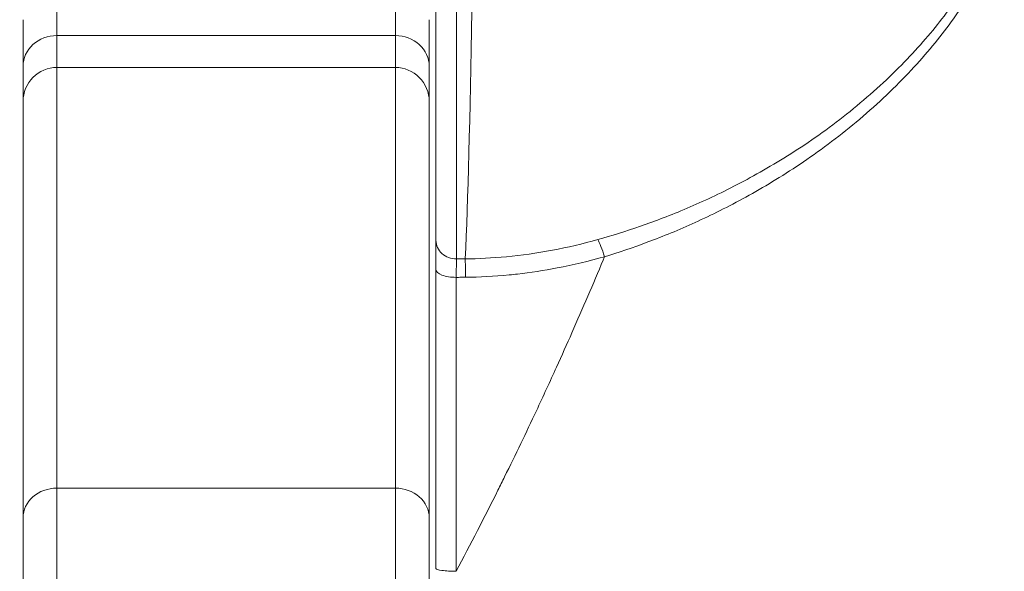
# Model space of a CAD drawing. Units: inches. Extents: x 6 to 248, y 5 to 146.
# Drawn here: x 70 to 70, y 47 to 47 of the extents above; entities that cross this region are included whole.
import ezdxf

# ---------------------------------------------------------------- set-up
doc = ezdxf.new("R2010")
doc.units = ezdxf.units.IN
doc.header["$LTSCALE"] = 15
doc.header["$MEASUREMENT"] = 0
for name, color, linetype, lineweight in [('Dimension (ANSI)', 7, 'Continuous', 5), ('Visible (ANSI)', 7, 'Continuous', 5), ('Visible Narrow (ANSI)', 7, 'Continuous', 5)]:
    doc.layers.add(name, color=color, linetype=linetype, lineweight=lineweight)
doc.styles.add('TAHOMA', font='tahoma.ttf')
doc.dimstyles.new('Default (ANSI)', dxfattribs={"dimscale": 15, "dimtxt": 0.07, "dimasz": 0.098425, "dimexe": 0.125, "dimexo": 0.0625, "dimgap": 0.031496, "dimtad": 0, "dimtih": 1, "dimtoh": 1, "dimrnd": 1e-08, "dimzin": 0, "dimdsep": 46, "dimtxsty": 'TAHOMA', "dimcen": 0.09, "dimdle": 0.393701, "dimclrd": 256, "dimclre": 256, "dimclrt": 256, "dimadec": 0, "dimazin": 0, "dimtfac": 1, "dimtofl": 0, "dimtmove": 0, "dimatfit": 3, "dimfxl": 1, "dimtolj": 1, "dimtzin": 0, "dimlwd": -1, "dimlwe": -1, "dimarcsym": 0})

# ---------------------------------------------------------------- blocks, each defined once
blk = doc.blocks.new('*D35')
at = {"layer": 'Defpoints', "color": 0, "transparency": 16777216}
for p in [(71.90594, 48.86559), (48.15594, 45.67395), (71.90594, 45.67395)]:
    blk.add_point(p, dxfattribs=at)
at = {"layer": 'Dimension (ANSI)', "transparency": 16777216}
for p, q in [((48.15594, 46.61145), (48.15594, 50.74059)), ((71.90594, 46.61145), (71.90594, 50.74059)), ((49.63232, 48.86559), (56.00126, 48.86559)), ((70.42956, 48.86559), (64.06062, 48.86559))]:
    blk.add_line(p, q, dxfattribs=at)
for points in [[(49.63232, 49.11165), (49.63232, 48.61953), (48.15594, 48.86559)], [(70.42956, 49.11165), (70.42956, 48.61953), (71.90594, 48.86559)]]:
    blk.add_solid(points, dxfattribs=at)
at = {"layer": 'Dimension (ANSI)', "transparency": 16777216, "insert": (60.03094, 48.86559), "char_height": 1.05, "attachment_point": 5, "style": 'TAHOMA'}
blk.add_mtext('\\A1;\\fTahoma|b0|i0;\\H1.0500;23.75\\P\\fTahoma|b0|i0;\\H1.0500;LID WIDTH\\P\\fTahoma|b0|i0;\\H1.0500;(2 PL.)', dxfattribs=at)
blk = doc.blocks.new('*D36')
at = {"layer": 'Defpoints', "color": 0, "transparency": 16777216}
for p in [(72.40396, 48.86559), (71.90594, 45.67395), (72.40396, 45.67395)]:
    blk.add_point(p, dxfattribs=at)
at = {"layer": 'Dimension (ANSI)', "transparency": 16777216}
for p, q in [((71.90594, 46.61145), (71.90594, 50.74059)), ((72.40396, 46.61145), (72.40396, 50.74059)), ((70.42956, 48.86559), (68.95318, 48.86559)), ((73.88033, 48.86559), (75.35671, 48.86559))]:
    blk.add_line(p, q, dxfattribs=at)
for points in [[(70.42956, 49.11165), (70.42956, 48.61953), (71.90594, 48.86559)], [(73.88033, 49.11165), (73.88033, 48.61953), (72.40396, 48.86559)]]:
    blk.add_solid(points, dxfattribs=at)
at = {"layer": 'Dimension (ANSI)', "transparency": 16777216, "insert": (77.1718, 48.86559), "char_height": 1.05, "attachment_point": 5, "style": 'TAHOMA'}
blk.add_mtext('\\A1;0.50', dxfattribs=at)

msp = doc.modelspace()

# ---------------------------------------------------------------- linework, layer by layer
at = {"layer": 'Visible (ANSI)'}
for p, q in [((69.66283, 46.86708), (69.66283, 46.83998)), ((69.89905, 46.83998), (69.89905, 46.86708)), ((69.66283, 46.81961), (69.66283, 46.83998)), ((69.89905, 46.83998), (69.89905, 46.81961)), ((69.66283, 46.81961), (69.66283, 46.57744)), ((69.89905, 46.57744), (69.89905, 46.81961)), ((70.13527, 46.80706), (70.13527, 46.80708)), ((69.66283, 46.57744), (69.66283, 46.48165)), ((69.89905, 46.48165), (69.89905, 46.57744))]:
    msp.add_line(p, q, dxfattribs=at)
for points, knots in [([(69.90299, 46.73871), (69.90299, 46.74983), (69.90299, 46.7627), (69.90299, 46.77734), (69.90299, 46.77977), (69.90299, 46.78224), (69.90299, 46.78477), (69.90299, 46.80119), (69.90299, 46.8197), (69.90299, 46.83997), (69.90299, 46.84164), (69.90299, 46.84332), (69.90299, 46.84501), (69.90299, 46.86703), (69.90299, 46.89103), (69.90299, 46.91671), (69.90299, 46.91699), (69.90299, 46.91727), (69.90299, 46.91756), (69.90299, 46.94355), (69.90299, 46.97125), (69.90299, 47.00001), (69.90299, 47.00158), (69.90299, 47.00314), (69.90299, 47.00472), (69.90299, 47.03203), (69.90299, 47.0603), (69.90299, 47.08975)], [0, 0, 0, 0, 0.171595, 0.171595, 0.171595, 0.2, 0.2, 0.2, 0.384795, 0.384795, 0.384795, 0.4, 0.4, 0.4, 0.597818, 0.597818, 0.597818, 0.6, 0.6, 0.6, 0.8, 0.8, 0.8, 0.810882, 0.810882, 0.810882, 1, 1, 1, 1]), ([(69.90299, 46.72174), (69.90299, 46.72558), (69.90299, 46.73212), (69.90299, 46.73687), (69.90299, 46.7386)], [0, 0, 0, 0, 0.5, 0.9891311, 0.9891311, 0.9891311, 0.9891311]), ([(69.90299, 46.54788), (69.90299, 46.56627), (69.90299, 46.58501), (69.90299, 46.60478), (69.90299, 46.62455), (69.90299, 46.64533), (69.90299, 46.66505), (69.90299, 46.66926), (69.90299, 46.67342), (69.90299, 46.67753), (69.90299, 46.69271), (69.90299, 46.70733), (69.90299, 46.72174)], [0, 0, 0, 0, 0.3333333, 0.3333333, 0.3333333, 0.6666667, 0.6666667, 0.6666667, 0.7377892, 0.7377892, 0.7377892, 1, 1, 1, 1])]:
    msp.add_open_spline(points, degree=3, knots=knots, dxfattribs=at)
at = {"layer": 'Visible Narrow (ANSI)'}
for p, q in [((69.68252, 46.8867), (69.68252, 46.85781)), ((69.87937, 46.85781), (69.87937, 46.8867)), ((69.87937, 46.85781), (69.68252, 46.85781)), ((69.68252, 46.83929), (69.68252, 46.85781)), ((69.87937, 46.85781), (69.87937, 46.83929)), ((69.68252, 46.83929), (69.68252, 46.5946)), ((69.87937, 46.83929), (69.68252, 46.83929)), ((69.87937, 46.5946), (69.87937, 46.83929)), ((70.14269, 46.81287), (70.14269, 46.81282)), ((69.94768, 46.72959), (69.94768, 46.72959)), ((69.68252, 46.5946), (69.68252, 46.46197)), ((69.68252, 46.5946), (69.87937, 46.5946)), ((69.87937, 46.46197), (69.87937, 46.5946))]:
    msp.add_line(p, q, dxfattribs=at)
for centre, major_axis, ratio, start_param, end_param in [((69.91559, 47.23267), (0, 0.55118), 0.02, 3.555085, 4.443895), ((69.68252, 46.83998), (-0.01969, 0), 0.905371, 4.712389, 6.28319), ((69.87937, 46.83998), (0.01969, 0), 0.905371, 6.28318, 7.853982), ((69.68252, 46.81961), (-0.01969, 0), 0.999452, 4.712388, 6.283185), ((69.87937, 46.81961), (0.01969, 0), 0.999452, 0, 1.570798), ((69.9148, 46.73872), (-0.01181, 0), 0.91582, 0.000156, 1.576398), ((70.00106, 46.72118), (-0.00536, 0.01935), 0.115734, 5.108848, 5.870907), ((69.92018, 46.70956), (-0.00022, 0.02008), 0.004433, 5.105963, 5.869766), ((69.9148, 46.72174), (-0.01181, 0), 0.383459, 6.283145, 7.853996), ((69.68252, 46.57744), (-0.01969, 0), 0.871568, 4.712389, 6.283188), ((69.87937, 46.57744), (0.01969, 0), 0.871568, 6.283183, 7.853982), ((69.9148, 46.54788), (-0.01181, 0), 0.139527, 6.283176, 7.854063)]:
    msp.add_ellipse(centre, major_axis=major_axis, ratio=ratio, start_param=start_param, end_param=end_param, dxfattribs=at)
for points, knots in [([(69.91487, 46.7279), (69.91487, 46.73916), (69.91488, 46.75237), (69.91488, 46.76738), (69.91488, 46.76988), (69.91488, 46.77244), (69.91488, 46.77505), (69.91489, 46.79186), (69.91489, 46.8107), (69.91489, 46.83137), (69.91489, 46.8331), (69.9149, 46.83484), (69.9149, 46.83659), (69.9149, 46.85906), (69.9149, 46.8836), (69.9149, 46.90979), (69.9149, 46.91008), (69.9149, 46.91037), (69.9149, 46.91066), (69.91491, 46.93718), (69.91491, 46.96536), (69.91491, 46.99484), (69.91491, 46.99646), (69.91491, 46.99809), (69.91491, 46.99972), (69.91491, 47.02771), (69.91491, 47.05681), (69.91492, 47.08662)], [0, 0, 0, 0, 0.1713552, 0.1713552, 0.1713552, 0.2, 0.2, 0.2, 0.3845769, 0.3845769, 0.3845769, 0.4, 0.4, 0.4, 0.5978014, 0.5978014, 0.5978014, 0.6, 0.6, 0.6, 0.8, 0.8, 0.8, 0.8110256, 0.8110256, 0.8110256, 0.9999997, 0.9999997, 0.9999997, 0.9999997]), ([(70.00106, 46.72922), (70.009, 46.73164), (70.02596, 46.73733), (70.05337, 46.74855), (70.08293, 46.76322), (70.11441, 46.78211), (70.14777, 46.80672), (70.17901, 46.83606), (70.20229, 46.86415), (70.2203, 46.89207), (70.23275, 46.92028), (70.23724, 46.94502), (70.23506, 46.95995), (70.23256, 46.96689)], [0, 0, 0, 0, 0.0909091, 0.1818182, 0.2727273, 0.3636364, 0.4545455, 0.5454545, 0.6363636, 0.7272727, 0.8181818, 0.9090909, 1, 1, 1, 1]), ([(69.99705, 46.73916), (70.00499, 46.74137), (70.01326, 46.74394), (70.02192, 46.74694), (70.03058, 46.74995), (70.03962, 46.7534), (70.04901, 46.7574), (70.0584, 46.7614), (70.06814, 46.76594), (70.07821, 46.77116), (70.08827, 46.77638), (70.09866, 46.78228), (70.10937, 46.78909), (70.12009, 46.7959), (70.13112, 46.80364), (70.14183, 46.81214), (70.15254, 46.82063), (70.16292, 46.82989), (70.17202, 46.83898), (70.18111, 46.84808), (70.18895, 46.85698), (70.19594, 46.86588), (70.20293, 46.87478), (70.20908, 46.88368), (70.21426, 46.89261), (70.21944, 46.90154), (70.22365, 46.91051), (70.22648, 46.91891), (70.22932, 46.92731), (70.23079, 46.93514), (70.23095, 46.94253), (70.23111, 46.94993), (70.22995, 46.9569), (70.2274, 46.96337)], [0, 0, 0, 0, 0.090909, 0.090909, 0.090909, 0.181818, 0.181818, 0.181818, 0.272727, 0.272727, 0.272727, 0.363636, 0.363636, 0.363636, 0.454545, 0.454545, 0.454545, 0.545455, 0.545455, 0.545455, 0.636364, 0.636364, 0.636364, 0.727273, 0.727273, 0.727273, 0.818182, 0.818182, 0.818182, 0.909091, 0.909091, 0.909091, 1, 1, 1, 1]), ([(69.92002, 46.72794), (69.9278, 46.72803), (69.93555, 46.7284), (69.94404, 46.72922), (69.95254, 46.73003), (69.96177, 46.73132), (69.97068, 46.73299), (69.9796, 46.73466), (69.9882, 46.73668), (69.99705, 46.73916)], [0, 0, 0, 0, 0.3333333, 0.3333333, 0.3333333, 0.6666667, 0.6666667, 0.6666667, 1, 1, 1, 1]), ([(70.00106, 46.72922), (70.00079, 46.72857), (70.00051, 46.72791), (70.00024, 46.72726), (69.99444, 46.71336), (69.98839, 46.69925), (69.98207, 46.68498), (69.97915, 46.67837), (69.97617, 46.67172), (69.97313, 46.66504), (69.96931, 46.65661), (69.9654, 46.64814), (69.96139, 46.63962), (69.95543, 46.62691), (69.94927, 46.61411), (69.9429, 46.60121), (69.94161, 46.59859), (69.94031, 46.59597), (69.939, 46.59334), (69.93124, 46.57777), (69.92318, 46.56205), (69.9148, 46.54623)], [0, 0, 0, 0, 0.0112551, 0.0112551, 0.0112551, 0.25, 0.25, 0.25, 0.3605918, 0.3605918, 0.3605918, 0.5, 0.5, 0.5, 0.7078274, 0.7078274, 0.7078274, 0.75, 0.75, 0.75, 0.9999852, 0.9999852, 0.9999852, 0.9999852]), ([(69.9148, 46.71721), (69.91481, 46.71951), (69.91483, 46.72382), (69.91486, 46.72685), (69.91487, 46.7279)], [0, 0, 0, 0, 0.5, 0.9999624, 0.9999624, 0.9999624, 0.9999624]), ([(69.91487, 46.7279), (69.91572, 46.7279), (69.91658, 46.72791), (69.91744, 46.72792), (69.9183, 46.72793), (69.91916, 46.72793), (69.92002, 46.72794)], [0, 0, 0, 0, 0.5, 0.5, 0.5, 1, 1, 1, 1]), ([(69.92018, 46.71726), (69.92829, 46.71735), (69.93668, 46.71776), (69.94564, 46.71864), (69.94722, 46.71879), (69.94882, 46.71896), (69.95042, 46.71915), (69.95795, 46.72001), (69.96578, 46.72119), (69.97349, 46.72266), (69.98285, 46.72444), (69.99202, 46.72665), (70.00106, 46.72922)], [0, 0, 0, 0, 0.333333, 0.333333, 0.333333, 0.392051, 0.392051, 0.392051, 0.666667, 0.666667, 0.666667, 1, 1, 1, 1]), ([(69.9148, 46.71721), (69.9157, 46.71722), (69.91659, 46.71722), (69.91749, 46.71723), (69.91839, 46.71724), (69.91929, 46.71725), (69.92018, 46.71726)], [0, 0, 0, 0, 0.5, 0.5, 0.5, 1, 1, 1, 1]), ([(69.9148, 46.54623), (69.9148, 46.56426), (69.9148, 46.58275), (69.9148, 46.6022), (69.9148, 46.62165), (69.9148, 46.64204), (69.9148, 46.66143), (69.9148, 46.66557), (69.9148, 46.66967), (69.9148, 46.67373), (69.9148, 46.68867), (69.9148, 46.70307), (69.9148, 46.71721)], [0.0000209, 0.0000209, 0.0000209, 0.0000209, 0.3333333, 0.3333333, 0.3333333, 0.6666667, 0.6666667, 0.6666667, 0.7379332, 0.7379332, 0.7379332, 0.9999972, 0.9999972, 0.9999972, 0.9999972])]:
    msp.add_open_spline(points, degree=3, knots=knots, dxfattribs=at)

# ---------------------------------------------------------------- dimensions: what is measured, and where the dimension line sits
at = {"layer": 'Dimension (ANSI)'}
dim = msp.add_linear_dim(base=(71.90594, 48.86559), p1=(48.15594, 45.67395), p2=(71.90594, 45.67395), angle=180, text='\\fTahoma|b0|i0;\\H1.0500;<>\\P\\fTahoma|b0|i0;\\H1.0500;LID WIDTH\\P\\fTahoma|b0|i0;\\H1.0500;(2 PL.)', dimstyle='Default (ANSI)', override={"dimgap": 0.031496, "dimtih": 0, "dimtoh": 0, "dimdec": 2, "dimtol": 0, "dimlim": 0, "dimtp": 0, "dimtm": 0, "dimtdec": 2, "dimatfit": 1}, dxfattribs=at)
dim.commit()
dim.dimension.update_dxf_attribs({"geometry": '*D35', "text_midpoint": (60.03094, 48.86559), "dimtype": 160})
dim = msp.add_linear_dim(base=(72.40396, 48.86559), p1=(71.90594, 45.67395), p2=(72.40396, 45.67395), dimstyle='Default (ANSI)', override={"dimgap": 0.031496, "dimtih": 0, "dimtoh": 0, "dimdec": 2, "dimtol": 0, "dimlim": 0, "dimtp": 0, "dimtm": 0, "dimtdec": 2, "dimatfit": 1}, dxfattribs=at)
dim.commit()
dim.dimension.update_dxf_attribs({"geometry": '*D36', "text_midpoint": (77.1718, 48.86559), "dimtype": 160})

doc.saveas('drawing.dxf')
